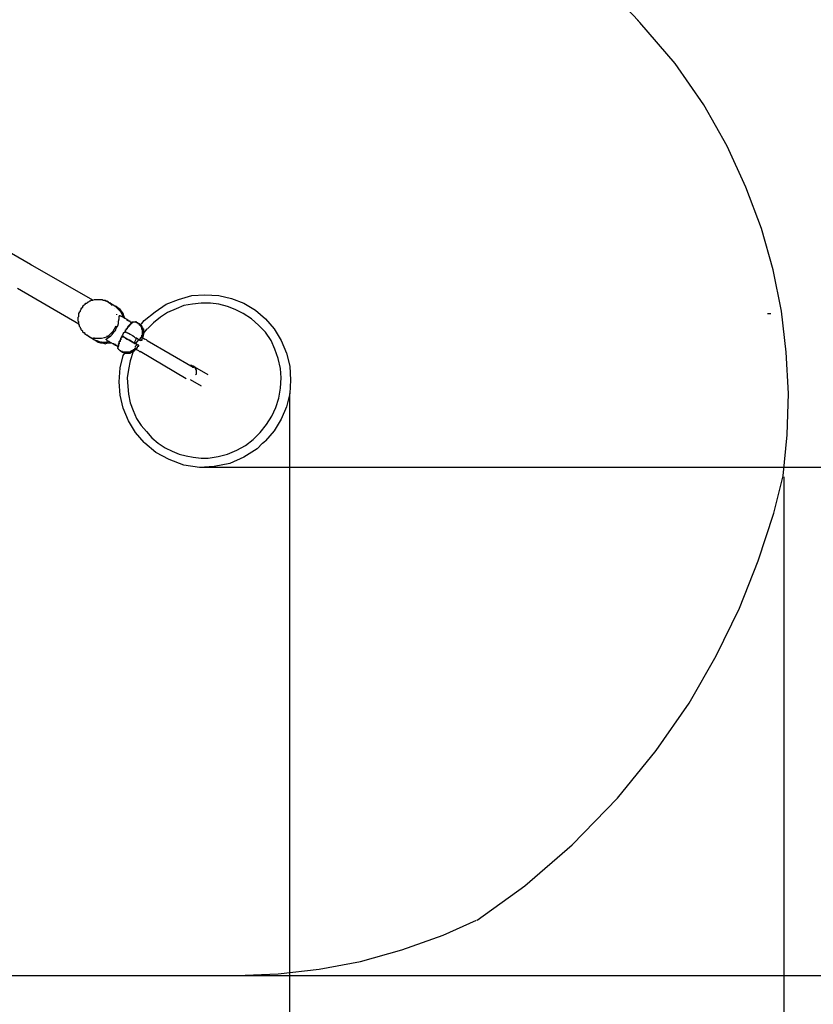
# Model space of a CAD drawing. Units: inches. Extents: x 81 to 218, y -19 to 228.
# Drawn here: x 164 to 189, y 114 to 145 of the extents above; entities that cross this region are included whole.
import ezdxf

# ---------------------------------------------------------------- set-up
doc = ezdxf.new("R2010")
doc.units = ezdxf.units.IN
doc.header["$MEASUREMENT"] = 0
doc.layers.add('Ebene 1', color=7, linetype='Continuous')

# ---------------------------------------------------------------- blocks, each defined once
blk = doc.blocks.new('block 2')
at = {"layer": 'Ebene 1', "color": 179, "lineweight": 25, "true_color": 0x1a171b}
for points in [[(163.986, 166.148), (183.786, 145.173)], [(188.436, 130.548), (188.561, 131.873), (188.611, 133.198), (188.536, 134.523), (188.386, 135.848), (188.112, 137.174), (187.737, 138.499), (187.236, 139.824), (186.637, 141.149), (185.887, 142.474), (184.962, 143.799), (183.837, 145.124), (183.762, 145.199)], [(164.261, 137.348), (157.161, 141.448)], [(166.261, 136.198), (164.261, 137.348)], [(164.261, 137.348), (164.286, 137.348)], [(165.811, 135.423), (163.836, 136.573)], [(169.436, 136.348), (169.861, 136.373)], [(169.861, 136.373), (170.311, 136.348)], [(165.986, 136.048), (166.011, 136.073)], [(166.011, 136.073), (166.036, 136.098)], [(166.036, 136.098), (166.061, 136.098)], [(166.061, 136.098), (166.086, 136.123)], [(166.086, 136.123), (166.111, 136.148)], [(166.111, 136.148), (166.136, 136.148)], [(166.136, 136.148), (166.161, 136.173)], [(166.161, 136.173), (166.186, 136.173)], [(166.186, 136.173), (166.211, 136.198)], [(166.211, 136.198), (166.236, 136.198)], [(166.236, 136.198), (166.261, 136.198)], [(166.261, 136.198), (166.311, 136.223)], [(166.311, 136.223), (166.311, 136.223)], [(166.311, 136.223), (166.336, 136.223)], [(166.336, 136.223), (166.361, 136.223)], [(166.361, 136.223), (166.386, 136.223)], [(166.386, 136.223), (166.386, 136.223)], [(166.386, 136.223), (166.411, 136.223)], [(166.411, 136.223), (166.461, 136.223)], [(166.461, 136.223), (166.461, 136.223)], [(166.461, 136.223), (166.461, 136.223)], [(166.461, 136.223), (166.486, 136.223)], [(166.486, 136.223), (166.511, 136.223)], [(166.511, 136.223), (166.536, 136.223)], [(166.536, 136.223), (166.536, 136.223)], [(166.536, 136.223), (166.561, 136.223)], [(166.561, 136.223), (166.586, 136.198)], [(166.586, 136.198), (166.611, 136.198)], [(166.736, 136.148), (166.661, 136.173), (166.586, 136.198)], [(166.611, 136.198), (166.611, 136.198)], [(166.611, 136.198), (166.661, 136.198)], [(166.636, 136.198), (166.636, 136.198)], [(166.661, 136.198), (166.686, 136.173)], [(166.686, 136.173), (166.686, 136.173)], [(166.686, 136.173), (166.686, 136.173)], [(166.686, 136.173), (166.711, 136.173)], [(166.711, 136.173), (166.736, 136.148)], [(166.736, 136.148), (166.736, 136.148)], [(166.736, 136.148), (166.736, 136.148)], [(166.736, 136.148), (166.736, 136.148)], [(166.761, 136.123), (166.761, 136.148), (166.736, 136.148)], [(166.936, 136.023), (166.736, 136.148)], [(166.886, 136.023), (166.836, 136.073), (166.761, 136.123)], [(166.836, 136.098), (166.811, 136.098)], [(166.836, 136.098), (166.836, 136.073)], [(171.086, 135.773), (170.836, 135.898), (170.586, 135.998), (170.311, 136.073), (170.036, 136.098), (169.736, 136.098), (169.461, 136.073), (169.187, 136.023), (168.937, 135.923), (168.662, 135.798), (168.437, 135.649), (168.212, 135.474), (168.012, 135.274)], [(168.261, 135.823), (168.611, 136.073)], [(168.611, 136.073), (169.011, 136.223)], [(169.011, 136.223), (169.436, 136.348)], [(170.311, 136.348), (170.711, 136.248)], [(170.711, 136.248), (171.111, 136.098)], [(171.111, 136.098), (171.486, 135.873)], [(165.811, 135.773), (165.836, 135.798)], [(165.811, 135.748), (165.811, 135.773)], [(165.811, 135.698), (165.811, 135.748)], [(165.836, 135.823), (165.861, 135.848)], [(165.836, 135.798), (165.836, 135.823)], [(165.861, 135.873), (165.886, 135.898)], [(165.861, 135.848), (165.861, 135.873)], [(165.886, 135.923), (165.911, 135.948)], [(165.886, 135.898), (165.886, 135.923)], [(165.911, 135.948), (165.936, 135.973)], [(165.936, 135.998), (165.961, 136.023)], [(165.936, 135.973), (165.936, 135.998)], [(165.961, 136.023), (165.986, 136.048)], [(167.011, 135.998), (166.936, 136.023)], [(167.011, 135.973), (166.936, 136.023)], [(167.161, 135.823), (167.111, 135.873), (167.061, 135.923), (167.012, 135.973), (166.937, 136.023)], [(166.961, 135.923), (166.961, 135.923)], [(166.961, 135.923), (166.961, 135.923)], [(167.011, 135.973), (167.011, 135.973)], [(167.286, 135.623), (167.261, 135.698), (167.236, 135.773), (167.186, 135.848), (167.136, 135.898), (167.061, 135.948), (167.012, 135.998)], [(167.036, 135.973), (167.061, 135.923)], [(167.036, 135.748), (167.036, 135.748)], [(167.036, 135.723), (167.036, 135.748)], [(167.111, 135.873), (167.086, 135.898), (167.061, 135.923)], [(167.111, 135.873), (167.161, 135.823)], [(167.161, 135.823), (167.236, 135.648)], [(167.161, 135.823), (167.161, 135.798)], [(167.236, 135.673), (167.211, 135.748), (167.161, 135.798)], [(167.911, 135.548), (168.261, 135.823)], [(169.961, 131.123), (170.286, 131.173), (170.586, 131.248), (170.886, 131.373), (171.161, 131.523), (171.411, 131.723), (171.636, 131.948), (171.837, 132.198), (172.012, 132.473), (172.137, 132.748), (172.237, 133.048), (172.286, 133.373), (172.311, 133.698), (172.286, 133.999), (172.212, 134.324), (172.112, 134.624), (171.987, 134.899), (171.812, 135.174), (171.587, 135.399), (171.362, 135.599), (171.087, 135.774)], [(171.086, 135.773), (171.086, 135.773)], [(171.486, 135.873), (171.811, 135.598)], [(187.936, 135.773), (188.036, 135.773)], [(165.786, 135.648), (165.811, 135.673)], [(165.786, 135.623), (165.786, 135.648)], [(165.786, 135.598), (165.786, 135.623)], [(165.786, 135.573), (165.786, 135.598)], [(165.786, 135.523), (165.786, 135.573)], [(165.811, 135.498), (165.786, 135.523)], [(165.811, 135.673), (165.811, 135.698)], [(165.811, 135.473), (165.811, 135.498)], [(165.811, 135.448), (165.811, 135.473)], [(165.811, 135.423), (165.811, 135.448)], [(165.836, 135.398), (165.811, 135.423)], [(165.811, 135.423), (165.811, 135.423)], [(167.036, 135.523), (167.036, 135.523)], [(167.036, 135.523), (167.036, 135.523)], [(167.061, 135.373), (167.086, 135.448)], [(167.086, 135.523), (167.111, 135.598)], [(167.086, 135.448), (167.086, 135.523)], [(167.111, 135.673), (167.111, 135.698)], [(167.111, 135.698), (167.136, 135.698)], [(167.136, 135.698), (167.111, 135.698)], [(167.111, 135.598), (167.111, 135.673)], [(167.136, 135.698), (167.136, 135.698)], [(167.136, 135.698), (167.136, 135.698)], [(167.361, 135.573), (167.136, 135.698)], [(167.236, 135.673), (167.236, 135.648)], [(167.286, 135.623), (167.286, 135.598)], [(167.361, 135.548), (167.361, 135.573)], [(167.361, 135.573), (167.361, 135.573)], [(167.361, 135.573), (167.361, 135.573)], [(167.361, 135.573), (167.361, 135.573)], [(167.361, 135.573), (167.361, 135.573)], [(167.361, 135.573), (167.386, 135.548)], [(167.386, 135.548), (167.361, 135.548)], [(167.386, 135.548), (167.386, 135.548)], [(167.411, 135.548), (167.386, 135.548)], [(167.386, 135.548), (167.386, 135.548)], [(167.386, 135.548), (167.386, 135.548)], [(167.386, 135.548), (167.411, 135.548)], [(167.411, 135.523), (167.411, 135.548)], [(167.411, 135.548), (167.411, 135.548)], [(167.436, 135.523), (167.411, 135.523)], [(167.461, 135.523), (167.436, 135.523)], [(167.436, 135.523), (167.436, 135.523)], [(167.461, 135.423), (167.436, 135.398)], [(167.461, 135.423), (167.461, 135.398), (167.436, 135.398)], [(167.461, 135.498), (167.461, 135.523)], [(167.461, 135.498), (167.511, 135.473)], [(167.461, 135.498), (167.461, 135.498)], [(167.461, 135.498), (167.461, 135.498)], [(167.486, 135.448), (167.461, 135.423)], [(167.486, 135.448), (167.461, 135.423)], [(167.461, 135.423), (167.461, 135.423)], [(167.461, 135.423), (167.461, 135.423)], [(167.461, 135.423), (167.461, 135.423)], [(167.486, 135.448), (167.511, 135.473)], [(167.511, 135.473), (167.486, 135.448)], [(167.511, 135.473), (167.486, 135.448)], [(167.511, 135.448), (167.486, 135.448)], [(167.486, 135.448), (167.511, 135.448)], [(167.486, 135.448), (167.486, 135.448)], [(167.511, 135.473), (167.536, 135.498)], [(167.536, 135.498), (167.511, 135.473)], [(167.536, 135.498), (167.536, 135.473), (167.511, 135.473)], [(167.511, 135.473), (167.511, 135.473)], [(167.511, 135.473), (167.511, 135.448)], [(167.536, 135.498), (167.561, 135.498)], [(167.536, 135.498), (167.536, 135.498)], [(167.536, 135.473), (167.536, 135.498)], [(167.536, 135.498), (167.561, 135.498)], [(167.536, 135.498), (167.561, 135.498)], [(167.536, 135.498), (167.536, 135.473)], [(167.536, 135.473), (167.536, 135.473)], [(167.561, 135.498), (167.561, 135.498)], [(167.561, 135.498), (167.561, 135.498)], [(167.561, 135.498), (167.586, 135.498)], [(167.561, 135.498), (167.561, 135.498)], [(167.561, 135.498), (167.561, 135.498)], [(167.561, 135.498), (167.561, 135.498)], [(167.561, 135.498), (167.586, 135.498)], [(167.561, 135.498), (167.561, 135.498)], [(167.586, 135.498), (167.586, 135.498)], [(167.586, 135.498), (167.586, 135.498)], [(167.586, 135.498), (167.586, 135.498)], [(167.586, 135.498), (167.611, 135.498)], [(167.586, 135.498), (167.611, 135.498)], [(167.611, 135.498), (167.611, 135.498)], [(167.611, 135.498), (167.611, 135.498)], [(167.611, 135.498), (167.611, 135.498)], [(167.611, 135.498), (167.636, 135.498)], [(167.636, 135.498), (167.636, 135.498)], [(167.661, 135.498), (167.636, 135.498)], [(167.636, 135.498), (167.636, 135.498)], [(167.636, 135.498), (167.636, 135.498)], [(167.661, 135.473), (167.661, 135.498)], [(167.686, 135.473), (167.661, 135.473)], [(167.711, 135.473), (167.686, 135.473)], [(167.686, 135.473), (167.686, 135.473)], [(167.686, 135.473), (167.686, 135.473)], [(167.686, 135.473), (167.686, 135.473)], [(167.711, 135.448), (167.711, 135.473)], [(167.711, 135.473), (167.711, 135.473)], [(167.711, 135.473), (167.711, 135.473)], [(167.711, 135.473), (167.711, 135.473)], [(167.711, 135.473), (167.711, 135.448)], [(167.736, 135.448), (167.711, 135.448)], [(167.711, 135.448), (167.736, 135.448)], [(167.736, 135.423), (167.736, 135.448)], [(167.736, 135.448), (167.736, 135.448)], [(167.736, 135.448), (167.736, 135.448)], [(167.736, 135.448), (167.736, 135.448)], [(167.736, 135.448), (167.736, 135.448)], [(167.736, 135.448), (167.736, 135.448)], [(167.736, 135.448), (167.761, 135.448)], [(167.761, 135.423), (167.736, 135.423)], [(167.761, 135.448), (167.761, 135.423)], [(167.761, 135.398), (167.761, 135.423)], [(167.761, 135.423), (167.761, 135.423)], [(167.761, 135.423), (167.761, 135.423)], [(167.761, 135.423), (167.761, 135.423)], [(167.761, 135.423), (167.786, 135.423)], [(167.786, 135.398), (167.836, 135.448)], [(167.786, 135.423), (167.786, 135.398)], [(167.836, 135.448), (167.911, 135.548)], [(171.811, 135.598), (172.086, 135.273)], [(165.836, 135.348), (165.836, 135.398)], [(165.861, 135.323), (165.836, 135.348)], [(165.861, 135.298), (165.861, 135.323)], [(165.886, 135.273), (165.861, 135.298)], [(165.886, 135.248), (165.886, 135.273)], [(165.886, 135.273), (165.886, 135.273)], [(165.911, 135.223), (165.886, 135.248)], [(165.936, 135.198), (165.911, 135.223)], [(165.911, 135.223), (165.911, 135.223)], [(165.936, 135.173), (165.936, 135.198)], [(165.961, 135.148), (165.936, 135.173)], [(165.986, 135.148), (165.961, 135.148)], [(165.961, 135.148), (165.961, 135.148)], [(166.011, 135.123), (165.986, 135.148)], [(165.986, 135.148), (166.036, 135.098), (166.111, 135.048)], [(166.011, 135.098), (166.011, 135.123)], [(166.111, 135.048), (166.186, 134.998), (166.261, 134.973), (166.361, 134.973), (166.461, 134.973), (166.536, 134.973), (166.636, 134.998), (166.711, 135.023), (166.786, 135.073), (166.861, 135.148), (166.911, 135.198), (166.961, 135.273), (167.011, 135.373)], [(166.861, 135.148), (166.861, 135.148)], [(166.861, 135.148), (166.861, 135.148)], [(166.886, 135.098), (166.936, 135.173)], [(166.936, 135.173), (166.986, 135.223)], [(166.986, 135.348), (166.986, 135.323)], [(166.986, 135.323), (166.986, 135.323)], [(166.986, 135.223), (167.011, 135.298)], [(167.011, 135.298), (167.061, 135.373)], [(167.236, 135.123), (167.211, 135.073)], [(167.286, 135.173), (167.236, 135.123)], [(167.236, 135.123), (167.261, 135.148)], [(167.286, 135.173), (167.261, 135.148)], [(167.311, 135.223), (167.286, 135.173)], [(167.311, 135.248), (167.336, 135.248)], [(167.311, 135.223), (167.311, 135.248)], [(167.311, 135.223), (167.311, 135.223)], [(167.311, 135.223), (167.311, 135.223)], [(167.311, 135.198), (167.311, 135.223)], [(167.311, 135.223), (167.311, 135.223)], [(167.311, 135.223), (167.311, 135.223)], [(167.311, 135.223), (167.336, 135.223)], [(167.311, 135.223), (167.311, 135.198)], [(167.336, 135.223), (167.311, 135.223)], [(167.311, 135.223), (167.311, 135.223)], [(167.311, 135.223), (167.311, 135.223)], [(167.311, 135.223), (167.311, 135.223)], [(167.311, 135.223), (167.311, 135.223)], [(167.311, 135.223), (167.311, 135.223)], [(167.311, 135.223), (167.311, 135.223)], [(167.311, 135.198), (167.311, 135.198)], [(167.311, 135.198), (167.311, 135.198)], [(167.311, 135.198), (167.311, 135.198)], [(167.311, 135.198), (167.311, 135.198)], [(167.311, 135.198), (167.311, 135.198)], [(167.311, 135.198), (167.311, 135.198)], [(167.311, 135.198), (167.311, 135.198)], [(167.311, 135.198), (167.311, 135.198)], [(167.311, 135.198), (167.311, 135.173)], [(167.311, 135.173), (167.311, 135.173)], [(167.311, 135.173), (167.361, 135.148)], [(167.336, 135.273), (167.361, 135.298)], [(167.336, 135.273), (167.336, 135.248)], [(167.336, 135.273), (167.361, 135.273)], [(167.336, 135.273), (167.361, 135.273)], [(167.361, 135.323), (167.361, 135.298)], [(167.361, 135.323), (167.361, 135.323)], [(167.361, 135.323), (167.386, 135.323)], [(167.361, 135.298), (167.361, 135.273)], [(167.386, 135.298), (167.361, 135.298)], [(167.361, 135.298), (167.361, 135.298)], [(167.361, 135.298), (167.361, 135.298)], [(167.386, 135.298), (167.361, 135.298), (167.361, 135.273)], [(167.361, 135.298), (167.361, 135.298)], [(167.361, 135.273), (167.361, 135.273)], [(167.661, 134.973), (167.636, 134.973), (167.611, 134.998), (167.586, 135.023), (167.536, 135.048), (167.511, 135.073), (167.461, 135.098), (167.411, 135.123), (167.361, 135.148)], [(167.436, 135.373), (167.386, 135.323)], [(167.411, 135.348), (167.386, 135.348)], [(167.386, 135.323), (167.386, 135.348)], [(167.386, 135.323), (167.386, 135.348)], [(167.386, 135.323), (167.386, 135.323)], [(167.436, 135.398), (167.411, 135.373)], [(167.411, 135.373), (167.411, 135.348)], [(167.411, 135.373), (167.411, 135.373)], [(167.411, 135.373), (167.411, 135.373)], [(167.436, 135.373), (167.411, 135.348)], [(167.436, 135.398), (167.436, 135.398)], [(167.436, 135.398), (167.436, 135.398)], [(167.436, 135.373), (167.436, 135.398)], [(167.436, 135.373), (167.436, 135.398)], [(167.786, 135.398), (167.761, 135.398)], [(167.786, 135.373), (167.786, 135.398)], [(167.786, 135.398), (167.786, 135.398)], [(167.786, 135.398), (167.786, 135.398)], [(167.786, 135.398), (167.786, 135.398)], [(167.786, 135.398), (167.786, 135.398)], [(167.786, 135.398), (167.786, 135.398)], [(167.786, 135.398), (167.811, 135.398)], [(167.811, 135.373), (167.786, 135.373)], [(167.811, 135.398), (167.811, 135.373)], [(167.811, 135.348), (167.811, 135.373)], [(167.811, 135.373), (167.811, 135.373)], [(167.811, 135.373), (167.836, 135.373)], [(167.836, 135.323), (167.811, 135.348)], [(167.811, 135.348), (167.811, 135.348)], [(167.811, 135.348), (167.811, 135.348)], [(167.836, 135.373), (167.836, 135.373)], [(167.836, 135.373), (167.836, 135.348)], [(167.836, 135.373), (167.836, 135.373)], [(167.836, 135.348), (167.836, 135.348)], [(167.836, 135.348), (167.836, 135.323)], [(167.836, 135.298), (167.836, 135.323)], [(167.836, 135.323), (167.836, 135.323)], [(167.836, 135.323), (167.861, 135.323)], [(167.836, 135.273), (167.836, 135.298)], [(167.836, 135.298), (167.836, 135.298)], [(167.836, 135.298), (167.836, 135.298)], [(167.836, 135.298), (167.836, 135.298)], [(167.861, 135.248), (167.836, 135.273)], [(167.836, 135.273), (167.836, 135.273)], [(167.861, 135.323), (167.861, 135.323)], [(167.861, 135.323), (167.861, 135.298)], [(167.861, 135.298), (167.861, 135.298)], [(167.861, 135.298), (167.861, 135.298)], [(167.861, 135.298), (167.861, 135.298)], [(167.861, 135.298), (167.886, 135.273)], [(167.861, 135.298), (167.861, 135.298)], [(167.861, 135.298), (167.861, 135.273)], [(167.861, 135.298), (167.861, 135.298)], [(167.886, 135.248), (167.861, 135.273)], [(167.861, 135.223), (167.861, 135.248)], [(167.861, 135.248), (167.861, 135.248)], [(167.861, 135.248), (167.861, 135.248)], [(167.861, 135.248), (167.861, 135.248)], [(167.861, 135.198), (167.861, 135.223)], [(167.861, 135.223), (167.861, 135.223)], [(167.861, 135.173), (167.861, 135.198)], [(167.861, 135.198), (167.861, 135.198)], [(167.861, 135.148), (167.861, 135.173)], [(167.861, 135.173), (167.861, 135.173)], [(167.861, 135.173), (167.861, 135.173)], [(167.861, 135.173), (167.861, 135.173)], [(167.861, 135.123), (167.861, 135.148)], [(167.861, 135.148), (167.861, 135.148)], [(167.861, 135.098), (167.861, 135.123)], [(167.861, 135.123), (167.861, 135.123)], [(167.861, 135.123), (167.861, 135.123)], [(167.886, 135.273), (167.886, 135.273)], [(167.886, 135.273), (167.886, 135.248)], [(167.886, 135.123), (168.011, 135.273)], [(167.886, 135.248), (167.886, 135.248)], [(167.886, 135.248), (167.886, 135.248)], [(167.886, 135.248), (167.886, 135.223)], [(167.886, 135.223), (167.886, 135.248)], [(167.886, 135.223), (167.886, 135.198)], [(167.886, 135.223), (167.886, 135.223)], [(167.886, 135.198), (167.886, 135.223)], [(167.886, 135.198), (167.886, 135.198)], [(167.886, 135.198), (167.886, 135.198)], [(167.886, 135.198), (167.886, 135.198)], [(167.886, 135.198), (167.886, 135.173)], [(167.886, 135.173), (167.886, 135.198)], [(167.886, 135.173), (167.886, 135.173)], [(167.886, 135.173), (167.886, 135.173)], [(167.886, 135.173), (167.886, 135.173)], [(167.886, 135.173), (167.886, 135.173)], [(167.886, 135.173), (167.886, 135.173)], [(167.886, 135.173), (167.886, 135.148)], [(167.886, 135.173), (167.886, 135.148)], [(167.886, 135.173), (167.886, 135.173)], [(167.886, 135.173), (167.886, 135.173)], [(167.886, 135.173), (167.886, 135.173)], [(167.886, 135.148), (167.886, 135.148)], [(167.886, 135.148), (167.886, 135.123)], [(167.886, 135.123), (167.886, 135.148)], [(167.886, 135.123), (167.886, 135.123)], [(167.886, 135.123), (167.886, 135.123)], [(167.886, 135.098), (167.886, 135.123)], [(167.886, 135.123), (167.886, 135.123)], [(167.886, 135.123), (167.886, 135.123)], [(167.886, 135.123), (167.886, 135.123)], [(167.886, 135.123), (167.886, 135.098)], [(167.886, 135.123), (167.886, 135.123)], [(172.086, 135.273), (172.311, 134.898)], [(166.036, 135.098), (166.011, 135.098)], [(166.011, 135.098), (166.011, 135.098)], [(166.061, 135.073), (166.036, 135.098)], [(166.086, 135.073), (166.061, 135.073)], [(166.086, 135.048), (166.086, 135.073)], [(166.111, 135.048), (166.086, 135.048)], [(166.111, 135.048), (166.111, 135.048)], [(166.111, 135.048), (166.111, 135.048)], [(166.111, 135.048), (166.311, 134.923)], [(166.311, 134.973), (166.286, 134.973)], [(166.311, 134.973), (166.311, 134.973)], [(166.311, 134.923), (166.361, 134.898), (166.436, 134.873), (166.511, 134.848), (166.561, 134.848), (166.636, 134.848), (166.711, 134.848)], [(166.311, 134.923), (166.361, 134.898)], [(166.311, 134.923), (166.386, 134.898), (166.461, 134.873)], [(166.361, 134.898), (166.436, 134.848), (166.511, 134.823), (166.586, 134.823), (166.661, 134.798), (166.736, 134.823), (166.836, 134.823)], [(166.486, 134.848), (166.461, 134.873)], [(166.486, 134.973), (166.511, 134.973)], [(166.511, 134.973), (166.511, 134.973)], [(166.536, 134.848), (166.511, 134.848)], [(166.536, 134.848), (166.611, 134.848), (166.686, 134.848)], [(166.686, 134.948), (166.736, 134.973)], [(166.686, 134.923), (166.686, 134.948)], [(166.686, 134.923), (166.711, 134.923)], [(166.686, 134.923), (166.686, 134.923)], [(166.686, 134.923), (166.686, 134.923)], [(166.686, 134.923), (166.911, 134.798)], [(166.711, 134.848), (166.686, 134.848)], [(166.711, 135.048), (166.711, 135.023)], [(166.711, 135.023), (166.711, 135.023)], [(166.786, 134.873), (166.711, 134.848)], [(166.711, 134.848), (166.761, 134.873)], [(166.736, 134.973), (166.761, 134.998)], [(166.761, 134.998), (166.836, 135.048)], [(166.786, 134.873), (166.761, 134.873)], [(166.836, 135.048), (166.886, 135.098)], [(166.836, 134.823), (166.861, 134.823)], [(166.911, 134.798), (166.911, 134.798)], [(166.936, 134.798), (166.911, 134.798)], [(166.911, 134.798), (166.911, 134.798)], [(166.911, 134.798), (166.911, 134.798)], [(166.911, 134.798), (166.911, 134.798)], [(166.911, 134.798), (166.911, 134.798)], [(166.911, 134.798), (166.936, 134.798)], [(166.961, 134.773), (166.936, 134.798)], [(166.936, 134.798), (166.936, 134.773)], [(167.111, 134.823), (167.086, 134.798)], [(167.111, 134.823), (167.111, 134.798), (167.086, 134.773)], [(167.086, 134.773), (167.086, 134.798)], [(167.086, 134.798), (167.086, 134.798)], [(167.086, 134.798), (167.086, 134.798)], [(167.086, 134.798), (167.086, 134.773)], [(167.086, 134.798), (167.086, 134.798)], [(167.086, 134.798), (167.086, 134.798)], [(167.086, 134.798), (167.086, 134.798)], [(167.086, 134.798), (167.086, 134.798)], [(167.086, 134.798), (167.086, 134.773)], [(167.086, 134.798), (167.086, 134.748)], [(167.136, 134.898), (167.111, 134.873)], [(167.111, 134.873), (167.111, 134.848)], [(167.136, 134.873), (167.111, 134.873)], [(167.111, 134.873), (167.111, 134.873)], [(167.111, 134.873), (167.111, 134.848)], [(167.136, 134.873), (167.136, 134.873), (167.111, 134.848)], [(167.111, 134.848), (167.111, 134.873)], [(167.111, 134.873), (167.111, 134.873)], [(167.111, 134.848), (167.111, 134.848)], [(167.111, 134.823), (167.111, 134.848)], [(167.111, 134.848), (167.111, 134.848)], [(167.111, 134.823), (167.111, 134.823)], [(167.111, 134.823), (167.111, 134.823)], [(167.136, 134.898), (167.136, 134.923)], [(167.136, 134.923), (167.161, 134.923)], [(167.136, 134.898), (167.136, 134.873)], [(167.136, 134.898), (167.136, 134.898)], [(167.136, 134.898), (167.136, 134.873)], [(167.161, 134.973), (167.186, 134.998)], [(167.161, 134.973), (167.161, 134.948)], [(167.161, 134.948), (167.161, 134.973)], [(167.161, 134.948), (167.161, 134.923)], [(167.161, 134.948), (167.161, 134.948)], [(167.161, 134.948), (167.161, 134.948)], [(167.161, 134.948), (167.161, 134.923)], [(167.161, 134.923), (167.161, 134.923)], [(167.211, 135.073), (167.186, 135.023)], [(167.186, 135.023), (167.186, 135.023)], [(167.186, 135.023), (167.186, 135.023)], [(167.186, 135.023), (167.211, 135.023)], [(167.186, 135.023), (167.186, 135.023)], [(167.211, 135.023), (167.186, 135.023)], [(167.186, 135.023), (167.186, 135.023)], [(167.211, 134.998), (167.186, 135.023)], [(167.186, 135.023), (167.186, 135.023)], [(167.186, 135.023), (167.186, 135.023)], [(167.186, 134.998), (167.186, 135.023)], [(167.186, 135.023), (167.186, 135.023)], [(167.211, 134.998), (167.186, 135.023)], [(167.186, 134.998), (167.186, 135.023)], [(167.186, 134.998), (167.186, 134.998)], [(167.186, 134.998), (167.186, 134.998)], [(167.186, 134.998), (167.186, 134.998)], [(167.211, 134.998), (167.186, 134.998)], [(167.211, 135.023), (167.211, 135.048)], [(167.211, 135.048), (167.211, 135.048)], [(167.211, 135.048), (167.211, 135.048)], [(167.211, 135.048), (167.211, 135.048)], [(167.211, 135.048), (167.211, 135.048)], [(167.211, 135.048), (167.236, 135.048)], [(167.211, 135.048), (167.211, 135.023)], [(167.236, 135.023), (167.236, 135.048)], [(167.236, 135.023), (167.236, 135.023)], [(167.236, 135.023), (167.236, 135.023)], [(167.236, 135.023), (167.236, 135.023)], [(167.236, 135.023), (167.261, 135.023)], [(167.261, 135.023), (167.236, 135.023)], [(167.261, 135.023), (167.286, 134.998)], [(167.261, 135.023), (167.261, 135.023)], [(167.261, 135.023), (167.636, 134.798)], [(167.261, 135.023), (167.261, 135.023)], [(167.286, 134.998), (167.311, 134.973)], [(167.311, 134.973), (167.361, 134.948)], [(167.361, 134.948), (167.436, 134.923)], [(167.436, 134.923), (167.561, 134.848)], [(167.561, 134.848), (167.611, 134.823)], [(167.661, 134.973), (167.586, 134.823)], [(167.611, 134.823), (167.636, 134.798)], [(167.636, 134.798), (167.736, 134.923)], [(167.661, 134.798), (167.636, 134.798)], [(167.636, 134.798), (167.636, 134.798)], [(167.636, 134.798), (167.636, 134.798)], [(167.661, 134.798), (167.636, 134.798)], [(167.661, 134.798), (167.661, 134.798), (167.636, 134.798)], [(167.711, 134.948), (167.661, 134.973)], [(167.661, 134.973), (167.661, 134.973)], [(167.661, 134.798), (167.661, 134.773)], [(167.661, 134.798), (167.661, 134.798)], [(167.661, 134.798), (167.661, 134.798)], [(167.661, 134.798), (167.661, 134.798)], [(167.661, 134.798), (167.661, 134.798)], [(167.686, 134.773), (167.661, 134.798)], [(167.736, 134.923), (167.711, 134.948)], [(167.711, 134.948), (167.711, 134.948)], [(167.711, 134.948), (167.711, 134.948)], [(167.736, 134.923), (167.711, 134.948)], [(167.761, 134.923), (167.736, 134.923)], [(167.736, 134.923), (167.736, 134.923)], [(167.736, 134.923), (167.736, 134.923)], [(167.761, 134.923), (167.736, 134.923)], [(167.736, 134.923), (167.736, 134.923)], [(167.736, 134.923), (167.736, 134.923)], [(167.736, 134.923), (167.786, 134.898)], [(167.736, 134.923), (167.736, 134.923)], [(167.786, 134.948), (167.761, 134.948)], [(167.761, 134.948), (167.761, 134.923)], [(167.786, 134.898), (167.761, 134.923)], [(167.811, 134.998), (167.786, 134.973)], [(167.786, 134.973), (167.786, 134.973)], [(167.786, 134.973), (167.786, 134.948)], [(167.811, 134.898), (167.786, 134.898)], [(167.786, 134.898), (167.786, 134.898)], [(167.786, 134.898), (167.786, 134.898)], [(167.786, 134.898), (167.786, 134.898)], [(167.786, 134.898), (167.786, 134.898)], [(167.786, 134.898), (167.786, 134.898)], [(167.786, 134.898), (167.786, 134.898)], [(167.811, 134.998), (167.811, 134.998)], [(167.811, 134.998), (167.811, 134.998)], [(167.811, 134.998), (167.811, 134.998)], [(167.811, 134.998), (167.811, 134.998)], [(167.836, 134.998), (167.811, 134.998)], [(167.836, 134.898), (167.811, 134.898)], [(167.811, 134.898), (167.811, 134.898)], [(167.811, 134.898), (167.811, 134.898)], [(167.811, 134.898), (167.811, 134.898)], [(167.811, 134.898), (167.811, 134.898)], [(167.811, 134.898), (167.811, 134.898)], [(167.811, 134.898), (167.811, 134.898)], [(167.811, 134.898), (167.811, 134.898)], [(167.836, 135.048), (167.836, 135.073)], [(167.836, 135.073), (167.861, 135.073)], [(167.836, 135.023), (167.836, 135.048)], [(167.836, 135.048), (167.836, 135.048)], [(167.836, 135.023), (167.836, 135.023)], [(167.836, 135.023), (167.836, 135.023)], [(167.836, 134.998), (167.836, 135.023)], [(167.836, 135.023), (167.836, 135.023)], [(167.836, 134.923), (167.861, 134.998)], [(167.836, 134.923), (167.836, 134.898)], [(167.836, 134.923), (167.836, 134.923)], [(167.836, 134.923), (167.836, 134.923)], [(167.836, 134.898), (167.836, 134.898)], [(167.836, 134.898), (167.836, 134.898)], [(167.836, 134.898), (167.836, 134.898)], [(167.836, 134.898), (167.836, 134.898)], [(167.861, 135.073), (167.861, 135.098)], [(167.861, 135.098), (167.861, 135.098)], [(167.861, 135.098), (167.861, 135.098)], [(167.861, 135.073), (167.861, 135.073)], [(167.861, 134.998), (167.886, 135.048)], [(167.861, 134.998), (167.936, 134.948)], [(167.886, 135.048), (167.886, 135.098)], [(167.986, 134.923), (167.936, 134.948)], [(167.986, 134.923), (168.011, 134.898)], [(168.011, 134.898), (169.486, 134.048)], [(168.011, 134.898), (168.011, 134.898)], [(172.311, 134.898), (172.486, 134.498)], [(166.936, 134.773), (166.961, 134.773)], [(166.961, 134.773), (166.961, 134.773)], [(166.961, 134.773), (166.961, 134.773)], [(166.961, 134.773), (166.961, 134.773)], [(166.961, 134.773), (166.961, 134.773)], [(166.961, 134.773), (166.961, 134.773)], [(166.961, 134.773), (166.986, 134.748)], [(166.986, 134.773), (166.961, 134.773)], [(166.986, 134.748), (166.986, 134.773)], [(166.986, 134.748), (166.986, 134.748)], [(166.986, 134.748), (167.011, 134.748)], [(167.011, 134.748), (166.986, 134.748)], [(167.011, 134.748), (167.086, 134.698)], [(167.011, 134.748), (167.011, 134.748)], [(167.011, 134.748), (167.011, 134.748)], [(167.011, 134.748), (167.011, 134.748)], [(167.011, 134.748), (167.011, 134.748)], [(167.011, 134.748), (167.011, 134.748)], [(167.086, 134.723), (167.061, 134.723), (167.061, 134.698), (167.061, 134.673)], [(167.061, 134.698), (167.086, 134.698)], [(167.061, 134.698), (167.061, 134.673)], [(167.061, 134.698), (167.086, 134.698)], [(167.061, 134.698), (167.061, 134.673)], [(167.061, 134.698), (167.061, 134.698)], [(167.061, 134.698), (167.061, 134.698)], [(167.086, 134.698), (167.061, 134.698), (167.061, 134.673)], [(167.061, 134.673), (167.061, 134.648)], [(167.061, 134.673), (167.061, 134.673)], [(167.061, 134.673), (167.061, 134.673)], [(167.061, 134.673), (167.061, 134.673)], [(167.061, 134.673), (167.061, 134.673)], [(167.061, 134.648), (167.061, 134.673)], [(167.061, 134.648), (167.061, 134.648)], [(167.061, 134.648), (167.061, 134.648)], [(167.061, 134.648), (167.061, 134.648)], [(167.061, 134.648), (167.086, 134.623)], [(167.086, 134.623), (167.061, 134.648)], [(167.061, 134.648), (167.061, 134.648)], [(167.086, 134.773), (167.086, 134.773)], [(167.086, 134.773), (167.086, 134.748)], [(167.086, 134.748), (167.086, 134.748)], [(167.086, 134.748), (167.086, 134.748)], [(167.086, 134.748), (167.086, 134.748)], [(167.086, 134.723), (167.086, 134.748)], [(167.086, 134.748), (167.086, 134.723)], [(167.086, 134.748), (167.086, 134.723)], [(167.086, 134.748), (167.086, 134.723)], [(167.086, 134.698), (167.086, 134.748)], [(167.086, 134.723), (167.086, 134.723)], [(167.086, 134.723), (167.086, 134.723)], [(167.086, 134.623), (167.086, 134.623)], [(167.086, 134.623), (167.086, 134.623)], [(167.086, 134.623), (167.086, 134.623)], [(167.086, 134.623), (167.086, 134.623)], [(167.086, 134.623), (167.111, 134.598)], [(167.086, 134.623), (167.086, 134.598)], [(167.136, 134.573), (167.111, 134.598)], [(167.111, 134.598), (167.111, 134.598)], [(167.111, 134.598), (167.111, 134.598)], [(167.111, 134.598), (167.111, 134.598)], [(167.111, 134.598), (167.111, 134.598)], [(167.161, 134.573), (167.136, 134.573)], [(167.136, 134.573), (167.136, 134.573)], [(167.161, 134.548), (167.161, 134.573)], [(167.161, 134.573), (167.161, 134.573)], [(167.161, 134.573), (167.161, 134.573)], [(167.186, 134.548), (167.161, 134.548)], [(167.161, 134.548), (167.161, 134.548)], [(167.161, 134.548), (167.161, 134.548)], [(167.186, 134.548), (167.186, 134.548)], [(167.186, 134.548), (167.186, 134.548)], [(167.186, 134.548), (167.186, 134.548)], [(167.186, 134.548), (167.186, 134.548)], [(167.186, 134.548), (167.211, 134.523)], [(167.211, 134.548), (167.186, 134.548)], [(167.186, 134.548), (167.186, 134.548)], [(167.211, 134.523), (167.211, 134.548)], [(167.211, 134.523), (167.211, 134.523)], [(167.211, 134.523), (167.211, 134.523)], [(167.211, 134.523), (167.236, 134.523)], [(167.236, 134.523), (167.211, 134.523)], [(167.236, 134.523), (167.236, 134.523)], [(167.236, 134.523), (167.236, 134.523)], [(167.236, 134.523), (167.261, 134.523)], [(167.261, 134.523), (167.236, 134.523)], [(167.236, 134.523), (167.236, 134.523)], [(167.236, 134.523), (167.236, 134.523)], [(167.236, 134.423), (167.286, 134.498)], [(167.261, 134.523), (167.261, 134.498)], [(167.286, 134.523), (167.261, 134.523)], [(167.261, 134.523), (167.261, 134.523)], [(167.261, 134.523), (167.261, 134.523)], [(167.311, 134.523), (167.286, 134.523)], [(167.286, 134.523), (167.286, 134.523)], [(167.286, 134.498), (167.286, 134.498)], [(167.286, 134.498), (167.311, 134.498)], [(167.336, 134.523), (167.311, 134.523)], [(167.311, 134.523), (167.311, 134.523)], [(167.311, 134.523), (167.311, 134.523)], [(167.311, 134.498), (167.311, 134.498)], [(167.311, 134.498), (167.311, 134.498)], [(167.311, 134.498), (167.311, 134.498)], [(167.311, 134.498), (167.336, 134.498)], [(167.361, 134.523), (167.336, 134.523)], [(167.336, 134.523), (167.336, 134.523)], [(167.336, 134.498), (167.361, 134.498)], [(167.336, 134.498), (167.336, 134.498)], [(167.336, 134.498), (167.336, 134.498)], [(167.336, 134.498), (167.386, 134.498)], [(167.386, 134.523), (167.361, 134.523)], [(167.361, 134.523), (167.361, 134.523)], [(167.361, 134.523), (167.361, 134.523)], [(167.361, 134.498), (167.361, 134.498)], [(167.361, 134.498), (167.361, 134.498)], [(167.361, 134.498), (167.386, 134.498)], [(167.411, 134.523), (167.386, 134.523)], [(167.386, 134.523), (167.386, 134.523)], [(167.386, 134.523), (167.386, 134.523)], [(167.386, 134.498), (167.386, 134.498)], [(167.386, 134.498), (167.411, 134.498)], [(167.386, 134.498), (167.411, 134.498)], [(167.436, 134.523), (167.411, 134.523)], [(167.411, 134.523), (167.411, 134.523)], [(167.411, 134.498), (167.411, 134.498)], [(167.411, 134.498), (167.436, 134.498)], [(167.436, 134.498), (167.411, 134.498)], [(167.411, 134.498), (167.411, 134.498)], [(167.461, 134.523), (167.436, 134.523)], [(167.436, 134.523), (167.436, 134.523)], [(167.436, 134.523), (167.436, 134.523)], [(167.436, 134.498), (167.436, 134.498)], [(167.436, 134.498), (167.436, 134.498)], [(167.436, 134.498), (167.436, 134.498)], [(167.436, 134.498), (167.461, 134.498)], [(167.436, 134.498), (167.436, 134.498)], [(167.436, 134.498), (167.461, 134.498)], [(167.486, 134.548), (167.461, 134.548)], [(167.461, 134.548), (167.461, 134.548)], [(167.461, 134.548), (167.461, 134.523)], [(167.561, 134.548), (167.461, 134.248)], [(167.461, 134.498), (167.486, 134.523)], [(167.486, 134.523), (167.461, 134.498)], [(167.461, 134.498), (167.461, 134.498)], [(167.511, 134.573), (167.486, 134.548)], [(167.486, 134.548), (167.486, 134.548)], [(167.486, 134.548), (167.486, 134.548)], [(167.486, 134.548), (167.486, 134.548)], [(167.486, 134.523), (167.486, 134.523)], [(167.486, 134.523), (167.486, 134.523)], [(167.486, 134.523), (167.486, 134.523)], [(167.486, 134.523), (167.511, 134.523)], [(167.486, 134.523), (167.486, 134.523)], [(167.486, 134.523), (167.486, 134.523)], [(167.486, 134.523), (167.511, 134.523)], [(167.536, 134.573), (167.511, 134.573)], [(167.511, 134.573), (167.511, 134.573)], [(167.511, 134.523), (167.536, 134.548)], [(167.536, 134.548), (167.511, 134.523)], [(167.511, 134.523), (167.511, 134.523)], [(167.561, 134.598), (167.536, 134.573)], [(167.536, 134.573), (167.536, 134.573)], [(167.536, 134.573), (167.536, 134.573)], [(167.536, 134.573), (167.536, 134.573)], [(167.536, 134.548), (167.536, 134.548)], [(167.536, 134.548), (167.536, 134.548)], [(167.536, 134.548), (167.536, 134.548)], [(167.536, 134.548), (167.536, 134.548)], [(167.536, 134.548), (167.536, 134.548)], [(167.536, 134.548), (167.561, 134.548)], [(167.536, 134.548), (167.536, 134.548)], [(167.536, 134.548), (167.536, 134.548)], [(167.536, 134.548), (167.536, 134.548)], [(167.536, 134.548), (167.561, 134.548)], [(167.586, 134.598), (167.561, 134.598)], [(167.561, 134.598), (167.561, 134.598)], [(167.561, 134.598), (167.561, 134.598)], [(167.586, 134.573), (167.561, 134.548)], [(167.561, 134.548), (167.586, 134.573)], [(167.561, 134.548), (167.561, 134.548)], [(167.561, 134.548), (167.561, 134.548)], [(167.561, 134.548), (167.561, 134.548)], [(167.561, 134.548), (167.561, 134.548)], [(167.561, 134.548), (167.561, 134.548)], [(167.611, 134.623), (167.586, 134.623)], [(167.586, 134.623), (167.586, 134.623)], [(167.586, 134.623), (167.586, 134.623)], [(167.586, 134.623), (167.586, 134.598)], [(167.611, 134.598), (167.586, 134.573)], [(167.636, 134.673), (167.611, 134.648)], [(167.611, 134.648), (167.611, 134.648)], [(167.611, 134.648), (167.611, 134.648)], [(167.611, 134.648), (167.611, 134.648)], [(167.611, 134.648), (167.611, 134.623)], [(167.611, 134.648), (167.611, 134.648)], [(167.636, 134.598), (167.611, 134.598)], [(167.611, 134.598), (167.611, 134.598)], [(167.636, 134.723), (167.661, 134.748)], [(167.636, 134.698), (167.636, 134.723)], [(167.636, 134.723), (167.636, 134.723)], [(167.636, 134.698), (167.636, 134.698)], [(167.636, 134.698), (167.636, 134.698)], [(167.636, 134.698), (167.636, 134.698)], [(167.636, 134.698), (167.636, 134.698)], [(167.686, 134.673), (167.636, 134.598)], [(167.636, 134.673), (167.636, 134.673)], [(167.736, 134.573), (167.636, 134.623)], [(167.636, 134.598), (167.636, 134.598)], [(167.661, 134.773), (167.661, 134.748)], [(167.661, 134.748), (167.661, 134.748)], [(167.711, 134.748), (167.686, 134.773)], [(167.686, 134.773), (167.686, 134.773)], [(167.686, 134.773), (167.686, 134.773)], [(167.686, 134.773), (167.711, 134.748)], [(167.711, 134.698), (167.686, 134.698)], [(167.686, 134.698), (167.686, 134.673)], [(167.736, 134.748), (167.711, 134.748)], [(167.711, 134.748), (167.711, 134.748)], [(167.711, 134.748), (167.711, 134.748)], [(167.711, 134.748), (167.711, 134.748)], [(167.711, 134.748), (167.711, 134.748)], [(167.711, 134.748), (167.711, 134.748)], [(167.711, 134.748), (167.711, 134.748)], [(167.711, 134.748), (167.711, 134.748)], [(167.711, 134.723), (167.711, 134.723)], [(167.711, 134.723), (167.711, 134.723)], [(167.711, 134.723), (167.736, 134.723)], [(167.711, 134.723), (167.711, 134.698)], [(167.711, 134.698), (167.711, 134.698)], [(167.736, 134.723), (167.736, 134.748)], [(167.736, 134.748), (167.736, 134.748)], [(167.736, 134.723), (167.736, 134.723)], [(167.736, 134.723), (167.736, 134.723)], [(167.736, 134.723), (167.736, 134.723)], [(167.736, 134.723), (167.736, 134.723)], [(167.736, 134.573), (167.761, 134.548)], [(167.761, 134.548), (167.786, 134.548)], [(169.261, 133.673), (167.786, 134.548)], [(172.486, 134.498), (172.586, 134.073)], [(167.136, 134.023), (167.236, 134.423)], [(167.461, 134.248), (167.411, 133.973), (167.361, 133.698), (167.386, 133.423), (167.411, 133.173), (167.461, 132.899), (167.561, 132.649), (167.661, 132.399), (167.811, 132.174), (167.986, 131.974), (168.161, 131.774), (168.361, 131.599), (168.586, 131.449)], [(167.111, 133.573), (167.136, 134.023)], [(169.411, 134.098), (169.386, 134.098)], [(169.486, 134.073), (169.486, 134.073), (169.461, 134.073), (169.436, 134.098), (169.411, 134.098)], [(169.511, 134.048), (169.486, 134.073)], [(169.486, 134.073), (169.486, 134.073)], [(169.586, 133.823), (169.586, 133.848), (169.586, 133.898), (169.586, 133.923), (169.586, 133.948), (169.561, 133.998), (169.561, 134.023), (169.536, 134.048), (169.486, 134.073)], [(169.486, 134.048), (169.486, 134.048)], [(169.486, 134.023), (169.486, 134.048)], [(169.486, 134.048), (169.486, 134.023)], [(169.536, 134.048), (169.511, 134.048)], [(169.961, 133.798), (169.536, 134.048)], [(169.536, 134.048), (169.586, 133.998)], [(172.586, 134.073), (172.611, 133.623)], [(167.136, 133.148), (167.111, 133.573)], [(169.261, 133.673), (169.261, 133.673)], [(169.386, 133.648), (169.736, 133.448)], [(169.586, 133.823), (169.561, 133.798)], [(172.611, 133.623), (172.586, 133.198)], [(167.236, 132.723), (167.136, 133.148)], [(172.586, 133.198), (172.486, 132.773)], [(172.586, 96.298), (172.586, 133.198)], [(167.411, 132.323), (167.236, 132.723)], [(172.486, 132.773), (172.311, 132.373)], [(167.636, 131.948), (167.411, 132.323)], [(172.311, 132.373), (172.086, 131.998)], [(167.911, 131.623), (167.636, 131.948)], [(172.086, 131.998), (171.811, 131.673)], [(171.711, 131.598), (171.811, 131.673)], [(167.936, 131.598), (167.911, 131.623)], [(168.286, 131.298), (167.936, 131.598)], [(168.586, 131.448), (168.586, 131.448)], [(168.586, 131.448), (168.811, 131.348), (169.036, 131.248), (169.261, 131.198), (169.486, 131.148), (169.736, 131.123), (169.961, 131.123)], [(171.536, 131.423), (171.111, 131.148)], [(171.536, 131.423), (171.711, 131.598)], [(168.711, 131.073), (168.286, 131.298)], [(169.186, 130.898), (168.711, 131.073)], [(171.111, 131.148), (170.661, 130.948)], [(169.686, 130.823), (169.186, 130.898)], [(170.161, 130.848), (169.686, 130.823)], [(202.236, 130.823), (169.686, 130.823)], [(170.661, 130.948), (170.161, 130.848)], [(178.611, 116.273), (180.136, 117.373), (181.661, 118.698), (183.111, 120.198), (184.362, 121.723), (185.412, 123.248), (186.287, 124.774), (187.037, 126.299), (187.637, 127.824), (188.137, 129.349), (188.437, 130.549)], [(188.461, 130.523), (188.461, 78.298)], [(170.886, 114.498), (172.211, 114.548), (173.536, 114.698), (174.861, 114.948), (176.186, 115.323), (177.512, 115.798), (178.587, 116.273)], [(108.086, 114.498), (218.411, 114.498)], [(108.086, 114.498), (170.911, 114.498)]]:
    blk.add_lwpolyline(points, dxfattribs=at)

msp = doc.modelspace()

# ---------------------------------------------------------------- block references
at = {"layer": 'Ebene 1'}
msp.add_blockref('block 2', (0, 0), dxfattribs=at)

doc.saveas('drawing.dxf')
